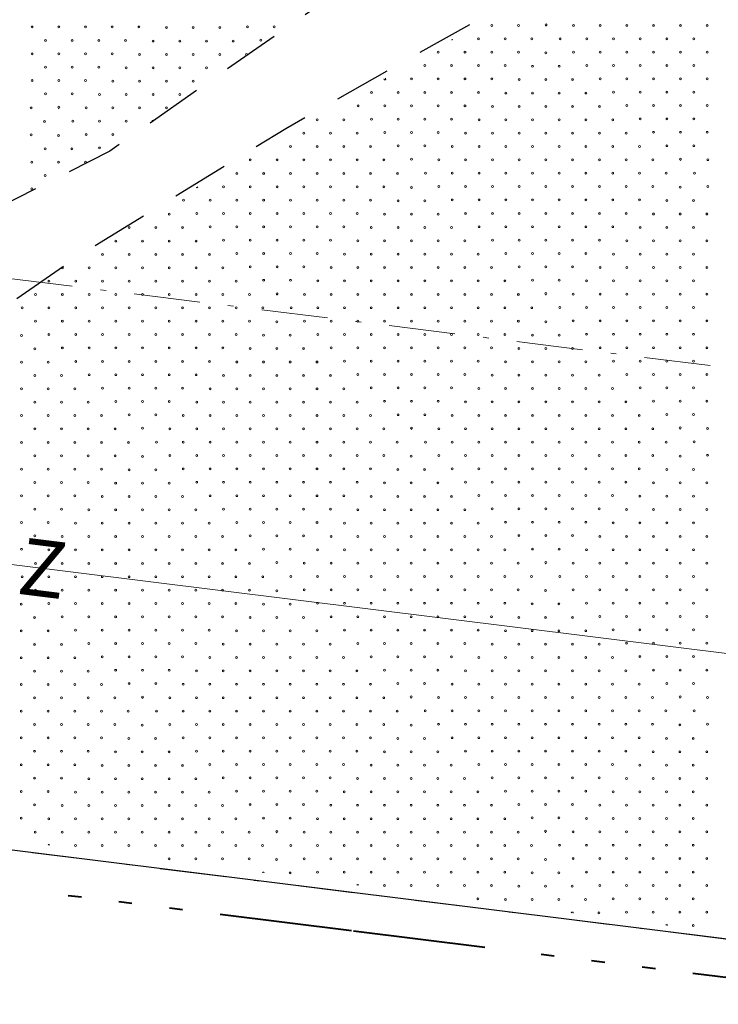
# Model space of a CAD drawing. Units: inches. Extents: x 51192 to 52934, y 19583 to 20484.
# Drawn here: x 52100 to 52137, y 19753 to 19805 of the extents above; entities that cross this region are included whole.
import ezdxf
from ezdxf.enums import TextEntityAlignment as Align

# ---------------------------------------------------------------- set-up
doc = ezdxf.new("R2010")
doc.units = ezdxf.units.IN
doc.header["$MEASUREMENT"] = 0
for name, pattern in [('K10010', [25.1, 7, -3, 0.7, -2, 0.7, -2, 0.7, -2, 7]), ('K10040', [10.3, 3.5, -1.5, 0.3, -1.5, 3.5]), ('K10541R', [8, 3, -2, 3])]:
    doc.linetypes.add(name, pattern=pattern)
for name, color, linetype in [('LEVEL_20', 254, 'CONTINUOUS'), ('LEVEL_23', 254, 'CONTINUOUS'), ('LEVEL_25', 254, 'CONTINUOUS'), ('LEVEL_31', 254, 'CONTINUOUS'), ('LEVEL_35', 254, 'CONTINUOUS'), ('LEVEL_4', 254, 'CONTINUOUS'), ('LEVEL_56', 254, 'CONTINUOUS')]:
    doc.layers.add(name, color=color, linetype=linetype)
doc.styles.add('STYLE-FONT80', font='font80.shx')
doc.linetypes.add('AKP26', pattern='A,3.5,-1,[17,dgnlstyle-KAAVA.shx,S=0.016001,R=0,X=0,Y=0],-1,3.5', length=9)

msp = doc.modelspace()

# ---------------------------------------------------------------- linework, layer by layer
at = {"layer": 'LEVEL_20', "color": 45, "linetype": 'K10040', "lineweight": 13}
for p, q in [((51754.874, 19834.207), (52196.57, 19779.249)), ((51749.506, 19804.643), (52194.711, 19749.249))]:
    msp.add_line(p, q, dxfattribs=at)
at = {"layer": 'LEVEL_23', "color": 45, "linetype": 'K10541R', "flags": 128}
for points in [[(52130.228, 19814.584), (52124.745, 19811.451), (52116.779, 19806.672), (52104.486, 19798.102), (52098.456, 19795.04), (52088.896, 19788.827), (52080.77, 19783.569), (52077.906, 19781.322)], [(52082.881, 19779.287), (52093.516, 19786.118), (52102.837, 19792.571), (52113.791, 19799.303), (52119.407, 19802.489), (52136.623, 19812.138)]]:
    msp.add_lwpolyline(points, dxfattribs=at)
at = {"layer": 'LEVEL_25', "color": 31, "linetype": 'AKP26', "lineweight": 13}
msp.add_line((51752.19, 19819.425), (52195.641, 19764.249), dxfattribs=at)
at = {"layer": 'LEVEL_31', "color": 7, "linetype": 'Continuous', "lineweight": 0}
for p, q in [((52127.546, 19804.707), (52127.553, 19804.714)), ((52101.774, 19800.343), (52101.781, 19800.35)), ((52120.432, 19797.593), (52120.439, 19797.6)), ((52134.652, 19797.6), (52134.659, 19797.607)), ((52113.319, 19790.48), (52113.326, 19790.487)), ((52127.539, 19790.487), (52127.546, 19790.494)), ((52106.205, 19783.366), (52106.212, 19783.373)), ((52120.425, 19783.373), (52120.432, 19783.38)), ((52134.645, 19783.38), (52134.652, 19783.387)), ((52113.312, 19776.26), (52113.319, 19776.267)), ((52127.532, 19776.267), (52127.539, 19776.274)), ((52106.198, 19769.146), (52106.205, 19769.153)), ((52120.418, 19769.153), (52120.425, 19769.16)), ((52134.638, 19769.16), (52134.645, 19769.167)), ((52113.305, 19762.04), (52113.312, 19762.047)), ((52127.525, 19762.047), (52127.532, 19762.054))]:
    msp.add_line(p, q, dxfattribs=at)
at = {"layer": 'LEVEL_31', "color": 8, "linetype": 'Continuous', "lineweight": 0}
for centre in [(52124.682, 19804.742), (52126.096, 19804.742), (52127.553, 19804.784), (52129.002, 19804.749), (52130.417, 19804.749), (52131.831, 19804.749), (52133.245, 19804.749), (52134.659, 19804.749), (52136.073, 19804.749), (52100.367, 19804.664), (52101.781, 19804.664), (52103.195, 19804.664), (52104.609, 19804.664), (52106.023, 19804.664), (52107.473, 19804.628), (52108.887, 19804.628), (52110.301, 19804.628), (52111.758, 19804.671), (52113.172, 19804.671), (52101.074, 19803.957), (52102.488, 19803.957), (52103.902, 19803.957), (52105.316, 19803.957), (52106.766, 19803.921), (52108.18, 19803.921), (52109.594, 19803.921), (52111.009, 19803.921), (52112.465, 19803.964), (52123.975, 19804.035), (52125.389, 19804.035), (52126.803, 19804.035), (52128.295, 19804.042), (52129.709, 19804.042), (52131.124, 19804.042), (52132.538, 19804.042), (52133.952, 19804.042), (52135.366, 19804.042), (52100.367, 19803.249), (52101.781, 19803.249), (52103.195, 19803.249), (52104.609, 19803.249), (52106.059, 19803.214), (52107.473, 19803.214), (52108.887, 19803.214), (52110.301, 19803.214), (52111.716, 19803.214), (52121.854, 19803.328), (52123.268, 19803.328), (52124.682, 19803.328), (52126.096, 19803.328), (52127.546, 19803.292), (52129.002, 19803.335), (52130.417, 19803.335), (52131.831, 19803.335), (52133.245, 19803.335), (52134.659, 19803.335), (52136.073, 19803.335), (52121.146, 19802.621), (52122.561, 19802.621), (52123.975, 19802.621), (52125.389, 19802.621), (52129.709, 19802.628), (52131.124, 19802.628), (52132.538, 19802.628), (52133.952, 19802.628), (52135.366, 19802.628), (52101.074, 19802.542), (52102.488, 19802.542), (52103.902, 19802.542), (52105.352, 19802.507), (52106.766, 19802.507), (52108.18, 19802.507), (52109.594, 19802.507), (52126.839, 19802.585), (52128.253, 19802.585), (52100.367, 19801.835), (52101.781, 19801.835), (52103.195, 19801.835), (52104.645, 19801.8), (52106.059, 19801.8), (52107.473, 19801.8), (52108.887, 19801.8), (52120.439, 19801.914), (52121.854, 19801.914), (52123.268, 19801.914), (52124.682, 19801.914), (52126.131, 19801.878), (52127.546, 19801.878), (52128.96, 19801.878), (52130.417, 19801.921), (52131.831, 19801.921), (52133.245, 19801.921), (52134.659, 19801.921), (52136.073, 19801.921), (52101.074, 19801.128), (52102.488, 19801.128), (52103.938, 19801.093), (52105.352, 19801.093), (52106.766, 19801.093), (52108.18, 19801.093), (52118.318, 19801.206), (52119.732, 19801.206), (52121.146, 19801.206), (52122.561, 19801.206), (52123.975, 19801.206), (52125.424, 19801.171), (52126.839, 19801.171), (52128.253, 19801.171), (52129.667, 19801.171), (52131.124, 19801.214), (52132.538, 19801.214), (52133.952, 19801.214), (52135.366, 19801.214), (52100.324, 19800.379), (52101.781, 19800.421), (52103.23, 19800.386), (52104.645, 19800.386), (52106.059, 19800.386), (52107.473, 19800.386), (52117.611, 19800.499), (52119.025, 19800.499), (52120.439, 19800.499), (52121.854, 19800.499), (52123.268, 19800.499), (52124.717, 19800.464), (52126.131, 19800.464), (52127.546, 19800.464), (52128.96, 19800.464), (52130.374, 19800.464), (52131.831, 19800.506), (52133.245, 19800.506), (52134.659, 19800.506), (52136.073, 19800.506), (52101.031, 19799.672), (52102.523, 19799.679), (52103.938, 19799.679), (52105.352, 19799.679), (52115.447, 19799.75), (52116.861, 19799.75), (52118.318, 19799.792), (52119.732, 19799.792), (52121.146, 19799.792), (52122.561, 19799.792), (52124.01, 19799.757), (52125.424, 19799.757), (52126.839, 19799.757), (52128.253, 19799.757), (52129.667, 19799.757), (52131.081, 19799.757), (52132.538, 19799.799), (52133.952, 19799.799), (52135.366, 19799.799), (52100.324, 19798.964), (52103.23, 19798.971), (52104.645, 19798.971), (52114.74, 19799.043), (52116.154, 19799.043), (52117.568, 19799.043), (52119.025, 19799.085), (52120.439, 19799.085), (52121.854, 19799.085), (52123.303, 19799.05), (52124.717, 19799.05), (52126.131, 19799.05), (52127.546, 19799.05), (52128.96, 19799.05), (52130.374, 19799.05), (52131.788, 19799.05), (52133.245, 19799.092), (52134.659, 19799.092), (52136.073, 19799.092), (52101.774, 19798.929), (52101.067, 19798.222), (52102.481, 19798.222), (52103.938, 19798.264), (52114.033, 19798.336), (52115.447, 19798.336), (52116.861, 19798.336), (52118.276, 19798.336), (52119.732, 19798.378), (52121.146, 19798.378), (52122.596, 19798.343), (52124.01, 19798.343), (52125.424, 19798.343), (52126.839, 19798.343), (52128.253, 19798.343), (52129.667, 19798.343), (52131.081, 19798.343), (52132.495, 19798.343), (52133.952, 19798.385), (52135.366, 19798.385), (52100.36, 19797.515), (52101.774, 19797.515), (52103.188, 19797.515), (52111.912, 19797.629), (52113.326, 19797.629), (52114.74, 19797.629), (52116.154, 19797.629), (52117.568, 19797.629), (52118.983, 19797.629), (52120.439, 19797.671), (52121.889, 19797.636), (52123.303, 19797.636), (52124.717, 19797.636), (52126.131, 19797.636), (52127.546, 19797.636), (52128.96, 19797.636), (52130.374, 19797.636), (52131.788, 19797.636), (52133.203, 19797.636), (52134.659, 19797.678), (52136.109, 19797.643), (52111.204, 19796.921), (52112.619, 19796.921), (52114.033, 19796.921), (52115.447, 19796.921), (52116.861, 19796.921), (52118.276, 19796.921), (52119.69, 19796.921), (52121.182, 19796.928), (52122.596, 19796.928), (52124.01, 19796.928), (52125.424, 19796.928), (52126.839, 19796.928), (52128.253, 19796.928), (52129.667, 19796.928), (52131.081, 19796.928), (52132.495, 19796.928), (52133.91, 19796.928), (52135.402, 19796.936), (52101.067, 19796.808), (52100.36, 19796.101), (52110.497, 19796.214), (52111.912, 19796.214), (52113.326, 19796.214), (52114.74, 19796.214), (52116.154, 19796.214), (52117.568, 19796.214), (52118.983, 19796.214), (52120.432, 19796.179), (52121.889, 19796.221), (52123.303, 19796.221), (52124.717, 19796.221), (52126.131, 19796.221), (52127.546, 19796.221), (52128.96, 19796.221), (52130.374, 19796.221), (52131.788, 19796.221), (52133.203, 19796.221), (52134.652, 19796.186), (52136.109, 19796.228), (52108.376, 19795.507), (52109.79, 19795.507), (52111.204, 19795.507), (52112.619, 19795.507), (52114.033, 19795.507), (52115.447, 19795.507), (52116.861, 19795.507), (52118.276, 19795.507), (52119.725, 19795.472), (52121.139, 19795.472), (52122.596, 19795.514), (52124.01, 19795.514), (52125.424, 19795.514), (52126.839, 19795.514), (52128.253, 19795.514), (52129.667, 19795.514), (52131.081, 19795.514), (52132.495, 19795.514), (52133.945, 19795.479), (52135.359, 19795.479), (52109.083, 19794.8), (52110.497, 19794.8), (52111.912, 19794.8), (52113.326, 19794.8), (52114.74, 19794.8), (52116.154, 19794.8), (52117.568, 19794.8), (52123.303, 19794.807), (52124.717, 19794.807), (52126.131, 19794.807), (52127.546, 19794.807), (52128.96, 19794.807), (52130.374, 19794.807), (52131.788, 19794.807), (52107.627, 19794.758), (52119.018, 19794.765), (52120.432, 19794.765), (52121.846, 19794.765), (52133.238, 19794.772), (52134.652, 19794.772), (52136.066, 19794.772), (52105.505, 19794.051), (52106.919, 19794.051), (52108.334, 19794.051), (52109.79, 19794.093), (52111.204, 19794.093), (52112.619, 19794.093), (52114.033, 19794.093), (52115.447, 19794.093), (52116.861, 19794.093), (52118.311, 19794.058), (52119.725, 19794.058), (52121.139, 19794.058), (52122.554, 19794.058), (52124.01, 19794.1), (52125.424, 19794.1), (52126.839, 19794.1), (52128.253, 19794.1), (52129.667, 19794.1), (52131.081, 19794.1), (52132.531, 19794.065), (52133.945, 19794.065), (52135.359, 19794.065), (52104.798, 19793.343), (52106.212, 19793.343), (52107.627, 19793.343), (52109.041, 19793.343), (52110.497, 19793.386), (52111.912, 19793.386), (52113.326, 19793.386), (52114.74, 19793.386), (52116.154, 19793.386), (52117.604, 19793.351), (52119.018, 19793.351), (52120.432, 19793.351), (52121.846, 19793.351), (52123.261, 19793.351), (52124.717, 19793.393), (52126.131, 19793.393), (52127.546, 19793.393), (52128.96, 19793.393), (52130.374, 19793.393), (52131.824, 19793.358), (52133.238, 19793.358), (52134.652, 19793.358), (52136.066, 19793.358), (52104.091, 19792.636), (52105.505, 19792.636), (52106.919, 19792.636), (52108.334, 19792.636), (52109.748, 19792.636), (52111.204, 19792.679), (52112.619, 19792.679), (52114.033, 19792.679), (52115.447, 19792.679), (52116.897, 19792.643), (52118.311, 19792.643), (52119.725, 19792.643), (52121.139, 19792.643), (52122.554, 19792.643), (52123.968, 19792.643), (52125.424, 19792.686), (52126.839, 19792.686), (52128.253, 19792.686), (52129.667, 19792.686), (52131.117, 19792.65), (52132.531, 19792.65), (52133.945, 19792.65), (52135.359, 19792.65), (52101.97, 19791.929), (52103.384, 19791.929), (52104.798, 19791.929), (52106.212, 19791.929), (52107.627, 19791.929), (52109.041, 19791.929), (52110.455, 19791.929), (52111.912, 19791.972), (52113.326, 19791.972), (52114.74, 19791.972), (52116.19, 19791.936), (52117.604, 19791.936), (52119.018, 19791.936), (52120.432, 19791.936), (52121.846, 19791.936), (52123.261, 19791.936), (52124.675, 19791.936), (52126.131, 19791.979), (52127.546, 19791.979), (52128.96, 19791.979), (52130.409, 19791.943), (52131.824, 19791.943), (52133.238, 19791.943), (52134.652, 19791.943), (52136.066, 19791.943), (52101.263, 19791.222), (52102.677, 19791.222), (52104.091, 19791.222), (52105.505, 19791.222), (52106.919, 19791.222), (52108.334, 19791.222), (52109.748, 19791.222), (52111.162, 19791.222), (52112.619, 19791.265), (52114.033, 19791.265), (52115.482, 19791.229), (52116.897, 19791.229), (52118.311, 19791.229), (52119.725, 19791.229), (52121.139, 19791.229), (52122.554, 19791.229), (52123.968, 19791.229), (52125.382, 19791.229), (52126.839, 19791.272), (52128.253, 19791.272), (52129.702, 19791.236), (52131.117, 19791.236), (52132.531, 19791.236), (52133.945, 19791.236), (52135.359, 19791.236), (52100.555, 19790.515), (52101.97, 19790.515), (52103.384, 19790.515), (52104.798, 19790.515), (52106.212, 19790.515), (52107.627, 19790.515), (52109.041, 19790.515), (52110.455, 19790.515), (52111.869, 19790.515), (52113.326, 19790.557), (52114.775, 19790.522), (52116.19, 19790.522), (52117.604, 19790.522), (52119.018, 19790.522), (52120.432, 19790.522), (52121.846, 19790.522), (52123.261, 19790.522), (52124.675, 19790.522), (52126.089, 19790.522), (52127.546, 19790.565), (52128.995, 19790.529), (52130.409, 19790.529), (52131.824, 19790.529), (52133.238, 19790.529), (52134.652, 19790.529), (52136.066, 19790.529), (52099.848, 19789.808), (52101.263, 19789.808), (52102.677, 19789.808), (52104.091, 19789.808), (52105.505, 19789.808), (52106.919, 19789.808), (52108.334, 19789.808), (52109.748, 19789.808), (52111.162, 19789.808), (52112.576, 19789.808), (52114.068, 19789.815), (52115.482, 19789.815), (52116.897, 19789.815), (52118.311, 19789.815), (52119.725, 19789.815), (52121.139, 19789.815), (52122.554, 19789.815), (52123.968, 19789.815), (52125.382, 19789.815), (52126.796, 19789.815), (52128.288, 19789.822), (52129.702, 19789.822), (52131.117, 19789.822), (52132.531, 19789.822), (52133.945, 19789.822), (52135.359, 19789.822), (52100.555, 19789.101), (52101.97, 19789.101), (52103.384, 19789.101), (52104.798, 19789.101), (52106.212, 19789.101), (52107.627, 19789.101), (52109.041, 19789.101), (52110.455, 19789.101), (52111.869, 19789.101), (52114.775, 19789.108), (52116.19, 19789.108), (52117.604, 19789.108), (52119.018, 19789.108), (52120.432, 19789.108), (52121.846, 19789.108), (52123.261, 19789.108), (52124.675, 19789.108), (52126.089, 19789.108), (52127.539, 19789.073), (52128.995, 19789.115), (52130.409, 19789.115), (52131.824, 19789.115), (52133.238, 19789.115), (52134.652, 19789.115), (52136.066, 19789.115), (52113.319, 19789.065), (52099.806, 19788.351), (52101.263, 19788.394), (52102.677, 19788.394), (52104.091, 19788.394), (52105.505, 19788.394), (52106.919, 19788.394), (52108.334, 19788.394), (52109.748, 19788.394), (52111.162, 19788.394), (52112.612, 19788.358), (52114.026, 19788.358), (52115.482, 19788.401), (52116.897, 19788.401), (52118.311, 19788.401), (52119.725, 19788.401), (52121.139, 19788.401), (52122.554, 19788.401), (52123.968, 19788.401), (52125.382, 19788.401), (52126.832, 19788.365), (52128.246, 19788.365), (52129.702, 19788.408), (52131.117, 19788.408), (52132.531, 19788.408), (52133.945, 19788.408), (52135.359, 19788.408), (52100.513, 19787.644), (52101.97, 19787.687), (52103.384, 19787.687), (52104.798, 19787.687), (52106.212, 19787.687), (52107.627, 19787.687), (52109.041, 19787.687), (52110.455, 19787.687), (52111.905, 19787.651), (52113.319, 19787.651), (52114.733, 19787.651), (52116.19, 19787.694), (52117.604, 19787.694), (52119.018, 19787.694), (52120.432, 19787.694), (52121.846, 19787.694), (52123.261, 19787.694), (52124.675, 19787.694), (52126.124, 19787.658), (52127.539, 19787.658), (52128.953, 19787.658), (52130.409, 19787.701), (52131.824, 19787.701), (52133.238, 19787.701), (52134.652, 19787.701), (52136.066, 19787.701), (52116.897, 19786.987), (52118.311, 19786.987), (52119.725, 19786.987), (52121.139, 19786.987), (52122.554, 19786.987), (52123.968, 19786.987), (52131.117, 19786.994), (52132.531, 19786.994), (52133.945, 19786.994), (52135.359, 19786.994), (52099.806, 19786.937), (52101.22, 19786.937), (52102.677, 19786.979), (52104.091, 19786.979), (52105.505, 19786.979), (52106.919, 19786.979), (52108.334, 19786.979), (52109.748, 19786.979), (52111.197, 19786.944), (52112.612, 19786.944), (52114.026, 19786.944), (52115.44, 19786.944), (52125.417, 19786.951), (52126.832, 19786.951), (52128.246, 19786.951), (52129.66, 19786.951), (52100.513, 19786.23), (52101.927, 19786.23), (52103.384, 19786.272), (52104.798, 19786.272), (52106.212, 19786.272), (52107.627, 19786.272), (52109.041, 19786.272), (52110.49, 19786.237), (52111.905, 19786.237), (52113.319, 19786.237), (52114.733, 19786.237), (52116.147, 19786.237), (52117.604, 19786.279), (52119.018, 19786.279), (52120.432, 19786.279), (52121.846, 19786.279), (52123.261, 19786.279), (52124.71, 19786.244), (52126.124, 19786.244), (52127.539, 19786.244), (52128.953, 19786.244), (52130.367, 19786.244), (52131.824, 19786.287), (52133.238, 19786.287), (52134.652, 19786.287), (52136.066, 19786.287), (52099.806, 19785.523), (52101.22, 19785.523), (52102.634, 19785.523), (52104.091, 19785.565), (52105.505, 19785.565), (52106.919, 19785.565), (52108.334, 19785.565), (52109.783, 19785.53), (52111.197, 19785.53), (52112.612, 19785.53), (52114.026, 19785.53), (52115.44, 19785.53), (52116.854, 19785.53), (52118.311, 19785.572), (52119.725, 19785.572), (52121.139, 19785.572), (52122.554, 19785.572), (52124.003, 19785.537), (52125.417, 19785.537), (52126.832, 19785.537), (52128.246, 19785.537), (52129.66, 19785.537), (52131.074, 19785.537), (52132.531, 19785.579), (52133.945, 19785.579), (52135.359, 19785.579), (52100.513, 19784.816), (52101.927, 19784.816), (52103.341, 19784.816), (52104.798, 19784.858), (52106.212, 19784.858), (52107.627, 19784.858), (52109.076, 19784.823), (52110.49, 19784.823), (52111.905, 19784.823), (52113.319, 19784.823), (52114.733, 19784.823), (52116.147, 19784.823), (52117.561, 19784.823), (52119.018, 19784.865), (52120.432, 19784.865), (52121.846, 19784.865), (52123.296, 19784.83), (52124.71, 19784.83), (52126.124, 19784.83), (52127.539, 19784.83), (52128.953, 19784.83), (52130.367, 19784.83), (52131.781, 19784.83), (52133.238, 19784.872), (52134.652, 19784.872), (52136.066, 19784.872), (52099.806, 19784.109), (52101.22, 19784.109), (52102.634, 19784.109), (52104.049, 19784.109), (52105.505, 19784.151), (52106.919, 19784.151), (52108.369, 19784.116), (52109.783, 19784.116), (52111.197, 19784.116), (52112.612, 19784.116), (52114.026, 19784.116), (52115.44, 19784.116), (52116.854, 19784.116), (52118.268, 19784.116), (52119.725, 19784.158), (52121.139, 19784.158), (52122.589, 19784.123), (52124.003, 19784.123), (52125.417, 19784.123), (52126.832, 19784.123), (52128.246, 19784.123), (52129.66, 19784.123), (52131.074, 19784.123), (52132.488, 19784.123), (52133.945, 19784.165), (52135.359, 19784.165), (52100.513, 19783.402), (52101.927, 19783.402), (52103.341, 19783.402), (52104.756, 19783.402), (52106.212, 19783.444), (52107.662, 19783.409), (52109.076, 19783.409), (52110.49, 19783.409), (52111.905, 19783.409), (52113.319, 19783.409), (52114.733, 19783.409), (52116.147, 19783.409), (52117.561, 19783.409), (52118.976, 19783.409), (52120.432, 19783.451), (52121.882, 19783.416), (52123.296, 19783.416), (52124.71, 19783.416), (52126.124, 19783.416), (52127.539, 19783.416), (52128.953, 19783.416), (52130.367, 19783.416), (52131.781, 19783.416), (52133.195, 19783.416), (52134.652, 19783.458), (52136.102, 19783.423), (52099.806, 19782.694), (52101.22, 19782.694), (52102.634, 19782.694), (52104.049, 19782.694), (52105.463, 19782.694), (52106.955, 19782.701), (52108.369, 19782.701), (52109.783, 19782.701), (52111.197, 19782.701), (52112.612, 19782.701), (52114.026, 19782.701), (52115.44, 19782.701), (52116.854, 19782.701), (52118.268, 19782.701), (52119.683, 19782.701), (52121.175, 19782.709), (52122.589, 19782.709), (52124.003, 19782.709), (52125.417, 19782.709), (52126.832, 19782.709), (52128.246, 19782.709), (52129.66, 19782.709), (52131.074, 19782.709), (52132.488, 19782.709), (52133.903, 19782.709), (52135.395, 19782.716), (52100.513, 19781.987), (52101.927, 19781.987), (52103.341, 19781.987), (52104.756, 19781.987), (52106.205, 19781.952), (52107.662, 19781.994), (52109.076, 19781.994), (52110.49, 19781.994), (52111.905, 19781.994), (52113.319, 19781.994), (52114.733, 19781.994), (52116.147, 19781.994), (52117.561, 19781.994), (52118.976, 19781.994), (52120.425, 19781.959), (52121.882, 19782.001), (52123.296, 19782.001), (52124.71, 19782.001), (52126.124, 19782.001), (52127.539, 19782.001), (52128.953, 19782.001), (52130.367, 19782.001), (52131.781, 19782.001), (52133.195, 19782.001), (52134.645, 19781.966), (52136.102, 19782.009), (52099.806, 19781.28), (52101.22, 19781.28), (52102.634, 19781.28), (52104.049, 19781.28), (52108.369, 19781.287), (52109.783, 19781.287), (52111.197, 19781.287), (52112.612, 19781.287), (52114.026, 19781.287), (52115.44, 19781.287), (52116.854, 19781.287), (52118.268, 19781.287), (52122.589, 19781.294), (52124.003, 19781.294), (52125.417, 19781.294), (52126.832, 19781.294), (52128.246, 19781.294), (52129.66, 19781.294), (52131.074, 19781.294), (52132.488, 19781.294), (52133.938, 19781.259), (52135.352, 19781.259), (52105.498, 19781.245), (52106.912, 19781.245), (52119.718, 19781.252), (52121.132, 19781.252), (52100.513, 19780.573), (52101.927, 19780.573), (52103.341, 19780.573), (52104.791, 19780.538), (52106.205, 19780.538), (52107.619, 19780.538), (52109.076, 19780.58), (52110.49, 19780.58), (52111.905, 19780.58), (52113.319, 19780.58), (52114.733, 19780.58), (52116.147, 19780.58), (52117.561, 19780.58), (52119.011, 19780.545), (52120.425, 19780.545), (52121.839, 19780.545), (52123.296, 19780.587), (52124.71, 19780.587), (52126.124, 19780.587), (52127.539, 19780.587), (52128.953, 19780.587), (52130.367, 19780.587), (52131.781, 19780.587), (52133.231, 19780.552), (52134.645, 19780.552), (52136.059, 19780.552), (52099.806, 19779.866), (52101.22, 19779.866), (52102.634, 19779.866), (52104.084, 19779.831), (52105.498, 19779.831), (52106.912, 19779.831), (52108.327, 19779.831), (52109.783, 19779.873), (52111.197, 19779.873), (52112.612, 19779.873), (52114.026, 19779.873), (52115.44, 19779.873), (52116.854, 19779.873), (52118.304, 19779.838), (52119.718, 19779.838), (52121.132, 19779.838), (52122.546, 19779.838), (52124.003, 19779.88), (52125.417, 19779.88), (52126.832, 19779.88), (52128.246, 19779.88), (52129.66, 19779.88), (52131.074, 19779.88), (52132.524, 19779.845), (52133.938, 19779.845), (52135.352, 19779.845), (52124.71, 19779.173), (52126.124, 19779.173), (52127.539, 19779.173), (52128.953, 19779.173), (52130.367, 19779.173), (52100.513, 19779.159), (52101.927, 19779.159), (52103.377, 19779.124), (52104.791, 19779.124), (52106.205, 19779.124), (52107.619, 19779.124), (52109.034, 19779.124), (52110.49, 19779.166), (52111.905, 19779.166), (52113.319, 19779.166), (52114.733, 19779.166), (52116.147, 19779.166), (52117.597, 19779.131), (52119.011, 19779.131), (52120.425, 19779.131), (52121.839, 19779.131), (52123.254, 19779.131), (52131.817, 19779.138), (52133.231, 19779.138), (52134.645, 19779.138), (52136.059, 19779.138), (52099.806, 19778.452), (52101.22, 19778.452), (52102.67, 19778.416), (52104.084, 19778.416), (52105.498, 19778.416), (52106.912, 19778.416), (52108.327, 19778.416), (52109.741, 19778.416), (52111.197, 19778.459), (52112.612, 19778.459), (52114.026, 19778.459), (52115.44, 19778.459), (52116.89, 19778.424), (52118.304, 19778.424), (52119.718, 19778.424), (52121.132, 19778.424), (52122.546, 19778.424), (52123.961, 19778.424), (52125.417, 19778.466), (52126.832, 19778.466), (52128.246, 19778.466), (52129.66, 19778.466), (52131.11, 19778.431), (52132.524, 19778.431), (52133.938, 19778.431), (52135.352, 19778.431), (52100.513, 19777.745), (52101.963, 19777.709), (52103.377, 19777.709), (52104.791, 19777.709), (52106.205, 19777.709), (52107.619, 19777.709), (52109.034, 19777.709), (52110.448, 19777.709), (52111.905, 19777.752), (52113.319, 19777.752), (52114.733, 19777.752), (52116.183, 19777.716), (52117.597, 19777.716), (52119.011, 19777.716), (52120.425, 19777.716), (52121.839, 19777.716), (52123.254, 19777.716), (52124.668, 19777.716), (52126.124, 19777.759), (52127.539, 19777.759), (52128.953, 19777.759), (52130.402, 19777.723), (52131.817, 19777.723), (52133.231, 19777.723), (52134.645, 19777.723), (52136.059, 19777.723), (52099.806, 19777.038), (52101.255, 19777.002), (52102.67, 19777.002), (52104.084, 19777.002), (52105.498, 19777.002), (52106.912, 19777.002), (52108.327, 19777.002), (52109.741, 19777.002), (52111.155, 19777.002), (52112.612, 19777.045), (52114.026, 19777.045), (52115.475, 19777.009), (52116.89, 19777.009), (52118.304, 19777.009), (52119.718, 19777.009), (52121.132, 19777.009), (52122.546, 19777.009), (52123.961, 19777.009), (52125.375, 19777.009), (52126.832, 19777.052), (52128.246, 19777.052), (52129.695, 19777.016), (52131.11, 19777.016), (52132.524, 19777.016), (52133.938, 19777.016), (52135.352, 19777.016), (52100.548, 19776.295), (52101.963, 19776.295), (52103.377, 19776.295), (52104.791, 19776.295), (52106.205, 19776.295), (52107.619, 19776.295), (52109.034, 19776.295), (52110.448, 19776.295), (52111.862, 19776.295), (52113.319, 19776.338), (52114.768, 19776.302), (52116.183, 19776.302), (52117.597, 19776.302), (52119.011, 19776.302), (52120.425, 19776.302), (52121.839, 19776.302), (52123.254, 19776.302), (52124.668, 19776.302), (52126.082, 19776.302), (52127.539, 19776.345), (52128.988, 19776.309), (52130.402, 19776.309), (52131.817, 19776.309), (52133.231, 19776.309), (52134.645, 19776.309), (52136.059, 19776.309), (52099.841, 19775.588), (52101.255, 19775.588), (52102.67, 19775.588), (52104.084, 19775.588), (52105.498, 19775.588), (52106.912, 19775.588), (52108.327, 19775.588), (52109.741, 19775.588), (52111.155, 19775.588), (52112.569, 19775.588), (52114.061, 19775.595), (52115.475, 19775.595), (52116.89, 19775.595), (52118.304, 19775.595), (52119.718, 19775.595), (52121.132, 19775.595), (52122.546, 19775.595), (52123.961, 19775.595), (52125.375, 19775.595), (52126.789, 19775.595), (52128.281, 19775.602), (52129.695, 19775.602), (52131.11, 19775.602), (52132.524, 19775.602), (52133.938, 19775.602), (52135.352, 19775.602), (52100.548, 19774.881), (52101.963, 19774.881), (52103.377, 19774.881), (52104.791, 19774.881), (52106.205, 19774.881), (52107.619, 19774.881), (52109.034, 19774.881), (52110.448, 19774.881), (52111.862, 19774.881), (52113.312, 19774.846), (52114.768, 19774.888), (52116.183, 19774.888), (52117.597, 19774.888), (52119.011, 19774.888), (52120.425, 19774.888), (52121.839, 19774.888), (52123.254, 19774.888), (52124.668, 19774.888), (52126.082, 19774.888), (52127.532, 19774.853), (52128.988, 19774.895), (52130.402, 19774.895), (52131.817, 19774.895), (52133.231, 19774.895), (52134.645, 19774.895), (52136.059, 19774.895), (52099.799, 19774.131), (52101.255, 19774.174), (52102.67, 19774.174), (52104.084, 19774.174), (52105.498, 19774.174), (52106.912, 19774.174), (52108.327, 19774.174), (52109.741, 19774.174), (52111.155, 19774.174), (52112.605, 19774.138), (52114.019, 19774.138), (52115.475, 19774.181), (52116.89, 19774.181), (52118.304, 19774.181), (52119.718, 19774.181), (52121.132, 19774.181), (52122.546, 19774.181), (52123.961, 19774.181), (52125.375, 19774.181), (52126.824, 19774.146), (52128.239, 19774.146), (52129.695, 19774.188), (52131.11, 19774.188), (52132.524, 19774.188), (52133.938, 19774.188), (52135.352, 19774.188), (52101.963, 19773.467), (52103.377, 19773.467), (52104.791, 19773.467), (52106.205, 19773.467), (52107.619, 19773.467), (52109.034, 19773.467), (52110.448, 19773.467), (52116.183, 19773.474), (52117.597, 19773.474), (52119.011, 19773.474), (52120.425, 19773.474), (52121.839, 19773.474), (52123.254, 19773.474), (52124.668, 19773.474), (52130.402, 19773.481), (52131.817, 19773.481), (52133.231, 19773.481), (52134.645, 19773.481), (52136.059, 19773.481), (52100.506, 19773.424), (52111.897, 19773.431), (52113.312, 19773.431), (52114.726, 19773.431), (52126.117, 19773.438), (52127.532, 19773.438), (52128.946, 19773.438), (52099.799, 19772.717), (52101.213, 19772.717), (52102.67, 19772.76), (52104.084, 19772.76), (52105.498, 19772.76), (52106.912, 19772.76), (52108.327, 19772.76), (52109.741, 19772.76), (52111.19, 19772.724), (52112.605, 19772.724), (52114.019, 19772.724), (52115.433, 19772.724), (52116.89, 19772.767), (52118.304, 19772.767), (52119.718, 19772.767), (52121.132, 19772.767), (52122.546, 19772.767), (52123.961, 19772.767), (52125.41, 19772.731), (52126.824, 19772.731), (52128.239, 19772.731), (52129.653, 19772.731), (52131.11, 19772.774), (52132.524, 19772.774), (52133.938, 19772.774), (52135.352, 19772.774), (52100.506, 19772.01), (52101.92, 19772.01), (52103.377, 19772.052), (52104.791, 19772.052), (52106.205, 19772.052), (52107.619, 19772.052), (52109.034, 19772.052), (52110.483, 19772.017), (52111.897, 19772.017), (52113.312, 19772.017), (52114.726, 19772.017), (52116.14, 19772.017), (52117.597, 19772.06), (52119.011, 19772.06), (52120.425, 19772.06), (52121.839, 19772.06), (52123.254, 19772.06), (52124.703, 19772.024), (52126.117, 19772.024), (52127.532, 19772.024), (52128.946, 19772.024), (52130.36, 19772.024), (52131.817, 19772.067), (52133.231, 19772.067), (52134.645, 19772.067), (52136.059, 19772.067), (52099.799, 19771.303), (52101.213, 19771.303), (52102.627, 19771.303), (52104.084, 19771.345), (52105.498, 19771.345), (52106.912, 19771.345), (52108.327, 19771.345), (52109.776, 19771.31), (52111.19, 19771.31), (52112.605, 19771.31), (52114.019, 19771.31), (52115.433, 19771.31), (52116.847, 19771.31), (52118.304, 19771.352), (52119.718, 19771.352), (52121.132, 19771.352), (52122.546, 19771.352), (52123.996, 19771.317), (52125.41, 19771.317), (52126.824, 19771.317), (52128.239, 19771.317), (52129.653, 19771.317), (52131.067, 19771.317), (52132.524, 19771.36), (52133.938, 19771.36), (52135.352, 19771.36), (52100.506, 19770.596), (52101.92, 19770.596), (52103.334, 19770.596), (52104.791, 19770.638), (52106.205, 19770.638), (52107.619, 19770.638), (52109.069, 19770.603), (52110.483, 19770.603), (52111.897, 19770.603), (52113.312, 19770.603), (52114.726, 19770.603), (52116.14, 19770.603), (52117.554, 19770.603), (52119.011, 19770.645), (52120.425, 19770.645), (52121.839, 19770.645), (52123.289, 19770.61), (52124.703, 19770.61), (52126.117, 19770.61), (52127.532, 19770.61), (52128.946, 19770.61), (52130.36, 19770.61), (52131.774, 19770.61), (52133.231, 19770.652), (52134.645, 19770.652), (52136.059, 19770.652), (52099.799, 19769.889), (52101.213, 19769.889), (52102.627, 19769.889), (52104.041, 19769.889), (52105.498, 19769.931), (52106.912, 19769.931), (52108.362, 19769.896), (52109.776, 19769.896), (52111.19, 19769.896), (52112.605, 19769.896), (52114.019, 19769.896), (52115.433, 19769.896), (52116.847, 19769.896), (52118.261, 19769.896), (52119.718, 19769.938), (52121.132, 19769.938), (52122.582, 19769.903), (52123.996, 19769.903), (52125.41, 19769.903), (52126.824, 19769.903), (52128.239, 19769.903), (52129.653, 19769.903), (52131.067, 19769.903), (52132.481, 19769.903), (52133.938, 19769.945), (52135.352, 19769.945), (52100.506, 19769.182), (52101.92, 19769.182), (52103.334, 19769.182), (52104.749, 19769.182), (52106.205, 19769.224), (52107.655, 19769.189), (52109.069, 19769.189), (52110.483, 19769.189), (52111.897, 19769.189), (52113.312, 19769.189), (52114.726, 19769.189), (52116.14, 19769.189), (52117.554, 19769.189), (52118.969, 19769.189), (52120.425, 19769.231), (52121.875, 19769.196), (52123.289, 19769.196), (52124.703, 19769.196), (52126.117, 19769.196), (52127.532, 19769.196), (52128.946, 19769.196), (52130.36, 19769.196), (52131.774, 19769.196), (52133.188, 19769.196), (52134.645, 19769.238), (52136.095, 19769.203), (52099.799, 19768.475), (52101.213, 19768.475), (52102.627, 19768.475), (52104.041, 19768.475), (52105.456, 19768.475), (52106.948, 19768.482), (52108.362, 19768.482), (52109.776, 19768.482), (52111.19, 19768.482), (52112.605, 19768.482), (52114.019, 19768.482), (52115.433, 19768.482), (52116.847, 19768.482), (52118.261, 19768.482), (52119.676, 19768.482), (52121.168, 19768.489), (52122.582, 19768.489), (52123.996, 19768.489), (52125.41, 19768.489), (52126.824, 19768.489), (52128.239, 19768.489), (52129.653, 19768.489), (52131.067, 19768.489), (52132.481, 19768.489), (52133.896, 19768.489), (52135.388, 19768.496), (52100.506, 19767.767), (52101.92, 19767.767), (52103.334, 19767.767), (52104.749, 19767.767), (52106.198, 19767.732), (52107.655, 19767.774), (52109.069, 19767.774), (52110.483, 19767.774), (52111.897, 19767.774), (52113.312, 19767.774), (52114.726, 19767.774), (52116.14, 19767.774), (52117.554, 19767.774), (52118.969, 19767.774), (52120.418, 19767.739), (52121.875, 19767.782), (52123.289, 19767.782), (52124.703, 19767.782), (52126.117, 19767.782), (52127.532, 19767.782), (52128.946, 19767.782), (52130.36, 19767.782), (52131.774, 19767.782), (52133.188, 19767.782), (52134.638, 19767.746), (52136.095, 19767.789), (52099.799, 19767.06), (52101.213, 19767.06), (52102.627, 19767.06), (52104.041, 19767.06), (52105.491, 19767.025), (52106.905, 19767.025), (52108.362, 19767.067), (52109.776, 19767.067), (52111.19, 19767.067), (52112.605, 19767.067), (52114.019, 19767.067), (52115.433, 19767.067), (52116.847, 19767.067), (52118.261, 19767.067), (52119.711, 19767.032), (52121.125, 19767.032), (52122.582, 19767.074), (52123.996, 19767.074), (52125.41, 19767.074), (52126.824, 19767.074), (52128.239, 19767.074), (52129.653, 19767.074), (52131.067, 19767.074), (52132.481, 19767.074), (52133.931, 19767.039), (52135.345, 19767.039), (52100.506, 19766.353), (52101.92, 19766.353), (52103.334, 19766.353), (52104.784, 19766.318), (52106.198, 19766.318), (52107.612, 19766.318), (52109.069, 19766.36), (52110.483, 19766.36), (52111.897, 19766.36), (52113.312, 19766.36), (52114.726, 19766.36), (52116.14, 19766.36), (52117.554, 19766.36), (52119.004, 19766.325), (52120.418, 19766.325), (52121.832, 19766.325), (52123.289, 19766.367), (52124.703, 19766.367), (52126.117, 19766.367), (52127.532, 19766.367), (52128.946, 19766.367), (52130.36, 19766.367), (52131.774, 19766.367), (52133.224, 19766.332), (52134.638, 19766.332), (52136.052, 19766.332), (52099.799, 19765.646), (52101.213, 19765.646), (52102.627, 19765.646), (52109.776, 19765.653), (52111.19, 19765.653), (52112.605, 19765.653), (52114.019, 19765.653), (52115.433, 19765.653), (52116.847, 19765.653), (52123.996, 19765.66), (52125.41, 19765.66), (52126.824, 19765.66), (52128.239, 19765.66), (52129.653, 19765.66), (52131.067, 19765.66), (52104.077, 19765.611), (52105.491, 19765.611), (52106.905, 19765.611), (52108.319, 19765.611), (52118.297, 19765.618), (52119.711, 19765.618), (52121.125, 19765.618), (52122.539, 19765.618), (52132.517, 19765.625), (52133.931, 19765.625), (52135.345, 19765.625), (52100.506, 19764.939), (52101.92, 19764.939), (52103.37, 19764.904), (52104.784, 19764.904), (52106.198, 19764.904), (52107.612, 19764.904), (52109.027, 19764.904), (52110.483, 19764.946), (52111.897, 19764.946), (52113.312, 19764.946), (52114.726, 19764.946), (52116.14, 19764.946), (52117.59, 19764.911), (52119.004, 19764.911), (52120.418, 19764.911), (52121.832, 19764.911), (52123.247, 19764.911), (52124.703, 19764.953), (52126.117, 19764.953), (52127.532, 19764.953), (52128.946, 19764.953), (52130.36, 19764.953), (52131.81, 19764.918), (52133.224, 19764.918), (52134.638, 19764.918), (52136.052, 19764.918), (52099.799, 19764.232), (52101.213, 19764.232), (52102.663, 19764.197), (52104.077, 19764.197), (52105.491, 19764.197), (52106.905, 19764.197), (52108.319, 19764.197), (52109.734, 19764.197), (52111.19, 19764.239), (52112.605, 19764.239), (52114.019, 19764.239), (52115.433, 19764.239), (52116.883, 19764.204), (52118.297, 19764.204), (52119.711, 19764.204), (52121.125, 19764.204), (52122.539, 19764.204), (52123.954, 19764.204), (52125.41, 19764.246), (52126.824, 19764.246), (52128.239, 19764.246), (52129.653, 19764.246), (52131.102, 19764.211), (52132.517, 19764.211), (52133.931, 19764.211), (52135.345, 19764.211), (52100.506, 19763.525), (52101.956, 19763.489), (52103.37, 19763.489), (52104.784, 19763.489), (52106.198, 19763.489), (52107.612, 19763.489), (52109.027, 19763.489), (52110.441, 19763.489), (52111.897, 19763.532), (52113.312, 19763.532), (52114.726, 19763.532), (52116.175, 19763.496), (52117.59, 19763.496), (52119.004, 19763.496), (52120.418, 19763.496), (52121.832, 19763.496), (52123.247, 19763.496), (52124.661, 19763.496), (52126.117, 19763.539), (52127.532, 19763.539), (52128.946, 19763.539), (52130.395, 19763.504), (52131.81, 19763.504), (52133.224, 19763.504), (52134.638, 19763.504), (52136.052, 19763.504), (52099.799, 19762.818), (52101.248, 19762.782), (52102.663, 19762.782), (52104.077, 19762.782), (52105.491, 19762.782), (52106.905, 19762.782), (52108.319, 19762.782), (52109.734, 19762.782), (52111.148, 19762.782), (52112.605, 19762.825), (52114.019, 19762.825), (52115.468, 19762.789), (52116.883, 19762.789), (52118.297, 19762.789), (52119.711, 19762.789), (52121.125, 19762.789), (52122.539, 19762.789), (52123.954, 19762.789), (52125.368, 19762.789), (52126.824, 19762.832), (52128.239, 19762.832), (52129.688, 19762.796), (52131.102, 19762.796), (52132.517, 19762.796), (52133.931, 19762.796), (52135.345, 19762.796), (52100.541, 19762.075), (52101.956, 19762.075), (52103.37, 19762.075), (52104.784, 19762.075), (52106.198, 19762.075), (52107.612, 19762.075), (52109.027, 19762.075), (52110.441, 19762.075), (52111.855, 19762.075), (52113.312, 19762.118), (52114.761, 19762.082), (52116.175, 19762.082), (52117.59, 19762.082), (52119.004, 19762.082), (52120.418, 19762.082), (52121.832, 19762.082), (52123.247, 19762.082), (52124.661, 19762.082), (52126.075, 19762.082), (52127.532, 19762.125), (52128.981, 19762.089), (52130.395, 19762.089), (52131.81, 19762.089), (52133.224, 19762.089), (52134.638, 19762.089), (52136.052, 19762.089), (52102.663, 19761.368), (52104.077, 19761.368), (52105.491, 19761.368), (52106.905, 19761.368), (52108.319, 19761.368), (52109.734, 19761.368), (52111.148, 19761.368), (52112.562, 19761.368), (52114.054, 19761.375), (52115.468, 19761.375), (52116.883, 19761.375), (52118.297, 19761.375), (52119.711, 19761.375), (52121.125, 19761.375), (52122.539, 19761.375), (52123.954, 19761.375), (52125.368, 19761.375), (52126.782, 19761.375), (52128.274, 19761.382), (52129.688, 19761.382), (52131.102, 19761.382), (52132.517, 19761.382), (52133.931, 19761.382), (52135.345, 19761.382), (52107.612, 19760.661), (52109.027, 19760.661), (52110.441, 19760.661), (52111.855, 19760.661), (52113.305, 19760.626), (52114.761, 19760.668), (52116.175, 19760.668), (52117.59, 19760.668), (52119.004, 19760.668), (52120.418, 19760.668), (52121.832, 19760.668), (52123.247, 19760.668), (52124.661, 19760.668), (52126.075, 19760.668), (52127.525, 19760.633), (52128.981, 19760.675), (52130.395, 19760.675), (52131.81, 19760.675), (52133.224, 19760.675), (52134.638, 19760.675), (52136.052, 19760.675), (52114.012, 19759.919), (52115.468, 19759.961), (52116.883, 19759.961), (52118.297, 19759.961), (52119.711, 19759.961), (52121.125, 19759.961), (52122.539, 19759.961), (52123.954, 19759.961), (52125.368, 19759.961), (52126.817, 19759.926), (52128.232, 19759.926), (52129.688, 19759.968), (52131.102, 19759.968), (52132.517, 19759.968), (52133.931, 19759.968), (52135.345, 19759.968), (52119.004, 19759.254), (52120.418, 19759.254), (52121.832, 19759.254), (52123.247, 19759.254), (52124.661, 19759.254), (52126.11, 19759.218), (52127.525, 19759.218), (52128.939, 19759.218), (52130.395, 19759.261), (52131.81, 19759.261), (52133.224, 19759.261), (52134.638, 19759.261), (52136.052, 19759.261), (52123.954, 19758.547), (52125.403, 19758.511), (52126.817, 19758.511), (52128.232, 19758.511), (52129.646, 19758.511), (52131.102, 19758.554), (52132.517, 19758.554), (52133.931, 19758.554), (52135.345, 19758.554), (52131.81, 19757.847), (52133.224, 19757.847), (52134.638, 19757.847), (52136.052, 19757.847), (52130.353, 19757.804), (52135.345, 19757.14)]:
    msp.add_circle(centre, 0.05, dxfattribs=at)
for centre, start, end in [((52122.561, 19804.035), 255.6833, 344.471), ((52119.025, 19801.914), 175.9245, 64.2299), ((52106.766, 19799.679), 47.0113, 202.7521), ((52109.083, 19796.214), 236.955, 3.1994), ((52101.248, 19761.368), 33.1221, 132.0554), ((52112.597, 19759.919), 359.5159, 165.6615), ((52117.59, 19759.254), 17.6941, 147.4834), ((52128.939, 19757.804), 346.5617, 178.6158), ((52133.931, 19757.14), 4.0484, 161.1291)]:
    msp.add_arc(centre, 0.05, start, end, dxfattribs=at)
at = {"layer": 'LEVEL_35', "color": 7, "linetype": 'Continuous', "flags": 128}
msp.add_lwpolyline([(52046.903, 20119.385), (51914.419, 19897.082), (51929.302, 19891.394), (51949.588, 19883.642), (51984.176, 19870.426), (52062.319, 19840.563), (52201.484, 19787.325), (52193.519, 19737.305), (52145.492, 19755.373), (52008.498, 19772.418), (51890.747, 19787.069), (51883.561, 19755.107), (51905.097, 19730.242), (51891.141, 19721.8), (51886.802, 19719.176), (51873.357, 19711.042), (51797.897, 19798.622)], dxfattribs=at)
at = {"layer": 'LEVEL_4', "color": 14, "linetype": 'K10010', "lineweight": 40}
msp.add_line((51892.3, 19784.861), (52146.275, 19753.26), dxfattribs=at)
at = {"layer": 'LEVEL_56', "color": 83, "linetype": 'Continuous', "lineweight": 0}
msp.add_3dface([(51196.768, 19588.117), (52876.768, 19588.117), (52876.768, 20479.117), (51196.768, 20479.117)], dxfattribs=at)

# ---------------------------------------------------------------- texts
at = {"layer": 'LEVEL_25', "color": 133, "linetype": 'Continuous', "lineweight": 13, "style": 'STYLE-FONT80'}
msp.add_text('Z', height=3, rotation=352.9075, dxfattribs=at).set_placement((52100.926, 19776.034), align=Align.MIDDLE_CENTER)

doc.saveas('drawing.dxf')
